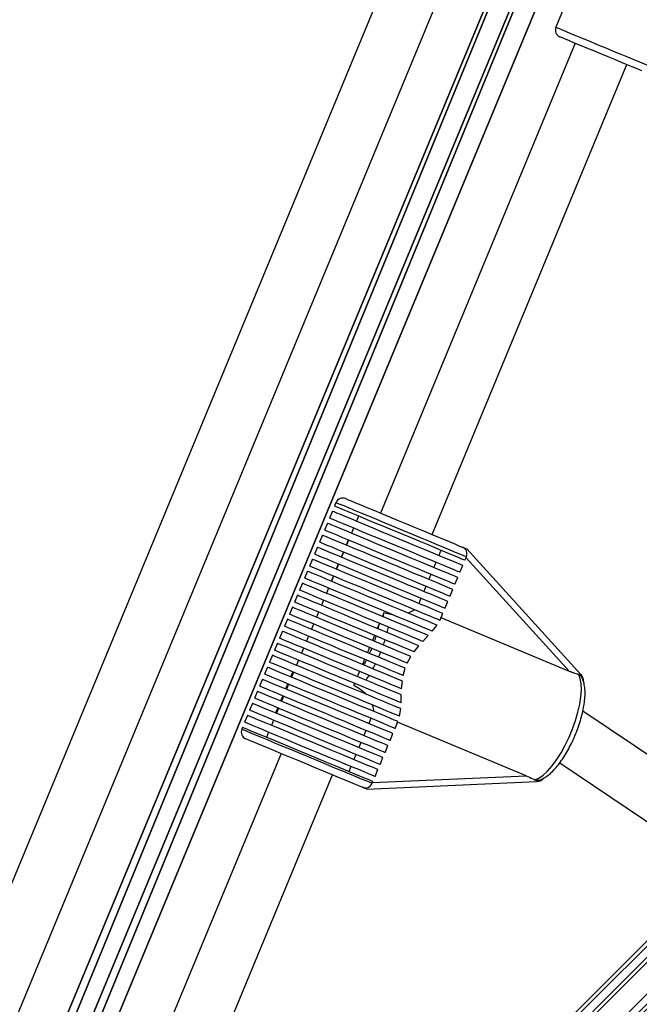
# Model space of a CAD drawing. Units: centimetres. Extents: x -509 to 491, y -493 to 507.
# Drawn here: x -184 to -168, y 112 to 139 of the extents above; entities that cross this region are included whole.
import ezdxf

# ---------------------------------------------------------------- set-up
doc = ezdxf.new("R2010")
doc.units = ezdxf.units.CM
doc.header["$LTSCALE"] = 2.54
doc.layers.get('0').update_dxf_attribs({"true_color": 0xff5454})
doc.layers.add('VP-EQ', color=7, linetype='Continuous', true_color=0x8a3492)

# ---------------------------------------------------------------- blocks, each defined once
blk = doc.blocks.new('Grupuj_17')
at = {"color": 0}
mesh = blk.add_polyface(dxfattribs=at)
corners = [(-1.319, 547.179, -1.955), (220.62, 328.503, 405.53), (-0.682, 547.634, -2.057), (219.962, 328.068, 405.595)]
mesh.append_faces([[corners[k] for k in face] for face in [(0, 1, 2), (1, 0, 3)]], dxfattribs={"vtx0": -1, "color": 0})
mesh = blk.add_polyface(dxfattribs=at)
corners = [(-0.682, 547.634, -2.057), (221.063, 328.351, 405.069), (-0.192, 547.435, -2.43), (220.62, 328.503, 405.53)]
mesh.append_faces([[corners[k] for k in face] for face in [(0, 1, 2), (1, 0, 3)]], dxfattribs={"vtx0": -1, "color": 0})
mesh = blk.add_polyface(dxfattribs=at)
corners = [(-0.339, 546.781, -2.702), (221.063, 328.351, 405.069), (220.847, 327.764, 404.672), (-0.192, 547.435, -2.43)]
mesh.append_faces([[corners[k] for k in face] for face in [(0, 1, 2), (1, 0, 3)]], dxfattribs={"vtx0": -1, "color": 0})
mesh = blk.add_polyface(dxfattribs=at)
corners = [(219.962, 328.068, 405.595), (-1.467, 546.525, -2.227), (219.747, 327.481, 405.198), (-1.319, 547.179, -1.955)]
mesh.append_faces([[corners[k] for k in face] for face in [(0, 1, 2), (1, 0, 3)]], dxfattribs={"vtx0": -1, "color": 0})
mesh = blk.add_polyface(dxfattribs=at)
corners = [(220.847, 327.764, 404.672), (-0.977, 546.326, -2.6), (-0.339, 546.781, -2.702), (220.189, 327.329, 404.737)]
mesh.append_faces([[corners[k] for k in face] for face in [(0, 1, 2), (1, 0, 3)]], dxfattribs={"vtx0": -1, "color": 0})
mesh = blk.add_polyface(dxfattribs=at)
corners = [(220.189, 327.329, 404.737), (-1.467, 546.525, -2.227), (-0.977, 546.326, -2.6), (219.747, 327.481, 405.198)]
mesh.append_faces([[corners[k] for k in face] for face in [(0, 1, 2), (1, 0, 3)]], dxfattribs={"vtx0": -1, "color": 0})
blk = doc.blocks.new('Komponent_3')
at = {"color": 0}
blk.add_blockref('Grupuj_17', (0, 0), dxfattribs=at)
blk = doc.blocks.new('Grupuj_8')
at = {"color": 0}
mesh = blk.add_polyface(dxfattribs=at)
corners = [(0.694, 180.015, 1.6), (53.146, 306.299, 1.2), (0, 180.019, 1.2), (53.635, 305.805, 1.6)]
mesh.append_faces([[corners[k] for k in face] for face in [(0, 1, 2), (1, 0, 3)]], dxfattribs={"vtx0": -1, "color": 0})
mesh = blk.add_polyface(dxfattribs=at)
corners = [(53.146, 306.299, 0.4), (0.694, 180.015), (0, 180.019, 0.4), (53.635, 305.805)]
mesh.append_faces([[corners[k] for k in face] for face in [(0, 1, 2), (1, 0, 3)]], dxfattribs={"vtx0": -1, "color": 0})
mesh = blk.add_polyface(dxfattribs=at)
corners = [(53.146, 306.299, 1.2), (0, 180.019, 0.4), (0, 180.019, 1.2), (53.146, 306.299, 0.4)]
mesh.append_faces([[corners[k] for k in face] for face in [(0, 1, 2), (1, 0, 3)]], dxfattribs={"vtx0": -1, "color": 0})
mesh = blk.add_polyface(dxfattribs=at)
corners = [(1.389, 180.012, 1.2), (53.635, 305.805, 1.6), (0.694, 180.015, 1.6), (54.123, 305.311, 1.2)]
mesh.append_faces([[corners[k] for k in face] for face in [(0, 1, 2), (1, 0, 3)]], dxfattribs={"vtx0": -1, "color": 0})
mesh = blk.add_polyface(dxfattribs=at)
corners = [(53.635, 305.805), (1.389, 180.012, 0.4), (0.694, 180.015), (54.123, 305.311, 0.4)]
mesh.append_faces([[corners[k] for k in face] for face in [(0, 1, 2), (1, 0, 3)]], dxfattribs={"vtx0": -1, "color": 0})
mesh = blk.add_polyface(dxfattribs=at)
corners = [(54.123, 305.311, 0.4), (1.389, 180.012, 1.2), (1.389, 180.012, 0.4), (54.123, 305.311, 1.2)]
mesh.append_faces([[corners[k] for k in face] for face in [(0, 1, 2), (1, 0, 3)]], dxfattribs={"vtx0": -1, "color": 0})
blk = doc.blocks.new('Grupuj_25')
at = {"color": 0}
mesh = blk.add_polyface(dxfattribs=at)
corners = [(72.105, 415.888, 1.2), (0, 244.372, 0.4), (0, 244.372, 1.2), (72.105, 415.888, 0.4)]
mesh.append_faces([[corners[k] for k in face] for face in [(0, 1, 2), (1, 0, 3)]], dxfattribs={"vtx0": -1, "color": 0})
mesh = blk.add_polyface(dxfattribs=at)
corners = [(72.105, 415.888, 0.4), (0.694, 244.368), (0, 244.372, 0.4), (72.594, 415.394)]
mesh.append_faces([[corners[k] for k in face] for face in [(0, 1, 2), (1, 0, 3)]], dxfattribs={"vtx0": -1, "color": 0})
mesh = blk.add_polyface(dxfattribs=at)
corners = [(0.694, 244.368, 1.6), (72.105, 415.888, 1.2), (0, 244.372, 1.2), (72.594, 415.394, 1.6)]
mesh.append_faces([[corners[k] for k in face] for face in [(0, 1, 2), (1, 0, 3)]], dxfattribs={"vtx0": -1, "color": 0})
mesh = blk.add_polyface(dxfattribs=at)
corners = [(72.594, 415.394), (1.389, 244.364, 0.4), (0.694, 244.368), (73.082, 414.901, 0.4)]
mesh.append_faces([[corners[k] for k in face] for face in [(0, 1, 2), (1, 0, 3)]], dxfattribs={"vtx0": -1, "color": 0})
mesh = blk.add_polyface(dxfattribs=at)
corners = [(1.389, 244.364, 1.2), (72.594, 415.394, 1.6), (0.694, 244.368, 1.6), (73.082, 414.901, 1.2)]
mesh.append_faces([[corners[k] for k in face] for face in [(0, 1, 2), (1, 0, 3)]], dxfattribs={"vtx0": -1, "color": 0})
mesh = blk.add_polyface(dxfattribs=at)
corners = [(73.082, 414.901, 0.4), (1.389, 244.364, 1.2), (1.389, 244.364, 0.4), (73.082, 414.901, 1.2)]
mesh.append_faces([[corners[k] for k in face] for face in [(0, 1, 2), (1, 0, 3)]], dxfattribs={"vtx0": -1, "color": 0})
blk = doc.blocks.new('Grupuj_10')
at = {"color": 0}
mesh = blk.add_polyface(dxfattribs=at)
corners = [(0.695, 199.465, 1.6), (57.911, 341.731, 1.2), (0, 199.46, 1.2), (58.405, 341.242, 1.6)]
mesh.append_faces([[corners[k] for k in face] for face in [(0, 1, 2), (1, 0, 3)]], dxfattribs={"vtx0": -1, "color": 0})
mesh = blk.add_polyface(dxfattribs=at)
corners = [(57.911, 341.731, 1.2), (0, 199.46, 0.4), (0, 199.46, 1.2), (57.911, 341.731, 0.4)]
mesh.append_faces([[corners[k] for k in face] for face in [(0, 1, 2), (1, 0, 3)]], dxfattribs={"vtx0": -1, "color": 0})
mesh = blk.add_polyface(dxfattribs=at)
corners = [(57.911, 341.731, 0.4), (0.695, 199.465), (0, 199.46, 0.4), (58.405, 341.242)]
mesh.append_faces([[corners[k] for k in face] for face in [(0, 1, 2), (1, 0, 3)]], dxfattribs={"vtx0": -1, "color": 0})
mesh = blk.add_polyface(dxfattribs=at)
corners = [(58.405, 341.242), (1.389, 199.469, 0.4), (0.695, 199.465), (58.899, 340.754, 0.4)]
mesh.append_faces([[corners[k] for k in face] for face in [(0, 1, 2), (1, 0, 3)]], dxfattribs={"vtx0": -1, "color": 0})
mesh = blk.add_polyface(dxfattribs=at)
corners = [(1.389, 199.469, 1.2), (58.405, 341.242, 1.6), (0.695, 199.465, 1.6), (58.899, 340.754, 1.2)]
mesh.append_faces([[corners[k] for k in face] for face in [(0, 1, 2), (1, 0, 3)]], dxfattribs={"vtx0": -1, "color": 0})
mesh = blk.add_polyface(dxfattribs=at)
corners = [(58.899, 340.754, 0.4), (1.389, 199.469, 1.2), (1.389, 199.469, 0.4), (58.899, 340.754, 1.2)]
mesh.append_faces([[corners[k] for k in face] for face in [(0, 1, 2), (1, 0, 3)]], dxfattribs={"vtx0": -1, "color": 0})
blk = doc.blocks.new('Grupuj_24')
at = {"color": 0}
mesh = blk.add_polyface(dxfattribs=at)
corners = [(0.693, 221.921, 1.6), (65.053, 378.715, 1.2), (0, 221.922, 1.2), (65.542, 378.225, 1.6)]
mesh.append_faces([[corners[k] for k in face] for face in [(0, 1, 2), (1, 0, 3)]], dxfattribs={"vtx0": -1, "color": 0})
mesh = blk.add_polyface(dxfattribs=at)
corners = [(65.053, 378.715, 1.2), (0, 221.922, 0.4), (0, 221.922, 1.2), (65.053, 378.715, 0.4)]
mesh.append_faces([[corners[k] for k in face] for face in [(0, 1, 2), (1, 0, 3)]], dxfattribs={"vtx0": -1, "color": 0})
mesh = blk.add_polyface(dxfattribs=at)
corners = [(65.053, 378.715, 0.4), (0.693, 221.921), (0, 221.922, 0.4), (65.542, 378.225)]
mesh.append_faces([[corners[k] for k in face] for face in [(0, 1, 2), (1, 0, 3)]], dxfattribs={"vtx0": -1, "color": 0})
mesh = blk.add_polyface(dxfattribs=at)
corners = [(65.542, 378.225), (1.386, 221.921, 0.4), (0.693, 221.921), (66.032, 377.735, 0.4)]
mesh.append_faces([[corners[k] for k in face] for face in [(0, 1, 2), (1, 0, 3)]], dxfattribs={"vtx0": -1, "color": 0})
mesh = blk.add_polyface(dxfattribs=at)
corners = [(1.386, 221.921, 1.2), (65.542, 378.225, 1.6), (0.693, 221.921, 1.6), (66.032, 377.735, 1.2)]
mesh.append_faces([[corners[k] for k in face] for face in [(0, 1, 2), (1, 0, 3)]], dxfattribs={"vtx0": -1, "color": 0})
mesh = blk.add_polyface(dxfattribs=at)
corners = [(66.032, 377.735, 0.4), (1.386, 221.921, 1.2), (1.386, 221.921, 0.4), (66.032, 377.735, 1.2)]
mesh.append_faces([[corners[k] for k in face] for face in [(0, 1, 2), (1, 0, 3)]], dxfattribs={"vtx0": -1, "color": 0})
blk = doc.blocks.new('Grupuj_27')
at = {"color": 0}
mesh = blk.add_polyface(dxfattribs=at)
corners = [(83.979, 487.313), (1.2, 285.665), (0.4, 285.665), (84.545, 486.747), (285.665, 570.8), (285.665, 570), (486.747, 486.655), (487.313, 487.221), (570, 285.535), (570.8, 285.535), (83.887, 83.979), (84.453, 84.545), (285.535, 0.4), (285.535, 1.2), (487.221, 83.887), (486.655, 84.453)]
mesh.append_faces([[corners[k] for k in face] for face in [(0, 1, 2), (1, 0, 3), (3, 4, 5), (5, 4, 6), (6, 7, 8), (10, 11, 12), (12, 13, 14), (14, 8, 9)]], dxfattribs={"vtx0": -1, "vtx1": -1, "color": 0})
mesh.append_faces([[corners[k] for k in face] for face in [(3, 0, 4), (6, 4, 7), (8, 7, 9), (1, 10, 2), (10, 1, 11), (12, 11, 13), (14, 13, 15), (14, 15, 8)]], dxfattribs={"vtx0": -1, "vtx2": -1, "color": 0})
mesh = blk.add_polyface(dxfattribs=at)
corners = [(83.887, 83.979, 1.386), (1.2, 285.665, 1.386), (0.4, 285.665, 1.386), (84.453, 84.545, 1.386), (285.535, 0.4, 1.386), (285.535, 1.2, 1.386), (487.221, 83.887, 1.386), (486.655, 84.453, 1.386), (570, 285.535, 1.386), (570.8, 285.535, 1.386), (83.979, 487.313, 1.386), (84.545, 486.747, 1.386), (285.665, 570.8, 1.386), (285.665, 570, 1.386), (486.747, 486.655, 1.386), (487.313, 487.221, 1.386)]
mesh.append_faces([[corners[k] for k in face] for face in [(0, 1, 2), (1, 0, 3), (3, 4, 5), (5, 6, 7), (7, 6, 8), (10, 11, 12), (12, 14, 15), (15, 8, 9)]], dxfattribs={"vtx0": -1, "vtx1": -1, "color": 0})
mesh.append_faces([[corners[k] for k in face] for face in [(3, 0, 4), (5, 4, 6), (8, 6, 9), (1, 10, 2), (10, 1, 11), (12, 11, 13), (12, 13, 14), (15, 14, 8)]], dxfattribs={"vtx0": -1, "vtx2": -1, "color": 0})
blk = doc.blocks.new('Grupuj_41')
at = {"color": 0, "extrusion": (0, -0.005236, 0.999986)}
blk.add_blockref('Grupuj_27', (298.345, 59.388, 77.884), dxfattribs=at)
at = {"color": 0}
for name, p in [('Komponent_3', (358.21, 24.664, 37.925)), ('Grupuj_25', (340.842, 101.528, 134.953)), ('Grupuj_24', (362.137, 122.763, 162.979)), ('Grupuj_10', (383.203, 144.027, 190.778))]:
    blk.add_blockref(name, p, dxfattribs=at)
at = {"color": 0, "rotation": 0.7}
blk.add_blockref('Grupuj_8', (406.758, 163.409, 218.432), dxfattribs=at)
blk = doc.blocks.new('Grupuj_49')
at = {"color": 0}
mesh = blk.add_polyface(dxfattribs=at)
corners = [(0.404, 269.34, 1.386), (111.637, 381.134, 0.693), (0.004, 269.506, 0.693), (111.803, 380.734, 1.386)]
mesh.append_faces([[corners[k] for k in face] for face in [(0, 1, 2), (1, 0, 3)]], dxfattribs={"vtx0": -1, "color": 0})
mesh = blk.add_polyface(dxfattribs=at)
corners = [(0.004, 269.506, 0.693), (111.803, 380.734), (0.404, 269.34), (111.637, 381.134, 0.693)]
mesh.append_faces([[corners[k] for k in face] for face in [(0, 1, 2), (1, 0, 3)]], dxfattribs={"vtx0": -1, "color": 0})
mesh = blk.add_polyface(dxfattribs=at)
corners = [(0.4, 111.803, 1.386), (1.2, 112.134, 1.386), (0.404, 269.34, 1.386), (111.793, 0.404, 1.386), (112.125, 1.204, 1.386), (269.331, 0.4, 1.386), (269, 1.2, 1.386), (379.93, 112.125, 1.386), (380.73, 111.793, 1.386), (379.934, 269, 1.386), (1.204, 269.009, 1.386), (111.803, 380.734, 1.386), (112.134, 379.934, 1.386), (269.34, 380.73, 1.386), (269.009, 379.93, 1.386), (380.734, 269.331, 1.386)]
mesh.append_faces([[corners[k] for k in face] for face in [(0, 1, 2), (1, 3, 4), (4, 5, 6), (6, 5, 7), (7, 8, 9), (2, 10, 11), (10, 2, 1), (11, 12, 13), (13, 9, 15), (15, 9, 8)]], dxfattribs={"vtx0": -1, "vtx1": -1, "color": 0})
mesh.append_faces([[corners[k] for k in face] for face in [(1, 0, 3), (4, 3, 5), (7, 5, 8), (11, 10, 12), (13, 12, 14), (13, 14, 9)]], dxfattribs={"vtx0": -1, "vtx2": -1, "color": 0})
mesh = blk.add_polyface(dxfattribs=at)
corners = [(0.404, 269.34), (1.204, 269.009), (1.2, 112.134), (111.803, 380.734), (112.134, 379.934), (269.34, 380.73), (269.009, 379.93), (379.934, 269), (380.734, 269.331), (380.73, 111.793), (0.4, 111.803), (111.793, 0.404), (112.125, 1.204), (269.331, 0.4), (269, 1.2), (379.93, 112.125)]
mesh.append_faces([[corners[k] for k in face] for face in [(1, 3, 4), (4, 5, 6), (6, 5, 7), (10, 2, 11), (11, 12, 13), (13, 15, 9)]], dxfattribs={"vtx0": -1, "vtx1": -1, "color": 0})
mesh.append_faces([[corners[k] for k in face] for face in [(0, 1, 2), (1, 0, 3), (4, 3, 5), (7, 5, 8), (7, 8, 9), (2, 10, 0), (11, 2, 12), (13, 12, 14), (13, 14, 15), (9, 15, 7)]], dxfattribs={"vtx0": -1, "vtx2": -1, "color": 0})
mesh = blk.add_polyface(dxfattribs=at)
corners = [(112.134, 379.934, 1.386), (1.604, 268.843, 0.693), (112.3, 379.534, 0.693), (1.204, 269.009, 1.386)]
mesh.append_faces([[corners[k] for k in face] for face in [(0, 1, 2), (1, 0, 3)]], dxfattribs={"vtx0": -1, "color": 0})
mesh = blk.add_polyface(dxfattribs=at)
corners = [(112.3, 379.534, 0.693), (1.204, 269.009), (112.134, 379.934), (1.604, 268.843, 0.693)]
mesh.append_faces([[corners[k] for k in face] for face in [(0, 1, 2), (1, 0, 3)]], dxfattribs={"vtx0": -1, "color": 0})
blk = doc.blocks.new('Grupuj_7')
at = {"color": 0}
blk.add_blockref('Grupuj_49', (46.013, 46.206, 35.791), dxfattribs=at)
blk = doc.blocks.new('Grupuj_53')
at = {"color": 18, "true_color": 0x050505}
blk.add_blockref('Grupuj_41', (-239.125, 0, 2.534), dxfattribs=at)
at = {"color": 242, "true_color": 0xd71922}
blk.add_blockref('Grupuj_7', (108.258, 107.816, 96.187), dxfattribs=at)
blk = doc.blocks.new('0419-1')
at = {"color": 7, "linetype": 'Continuous', "lineweight": 25}
for p, q in [((-2273.071, -381.23), (-2304.035, -455.983)), ((-2302.556, -456.331), (-2272.056, -382.699)), ((-2275.284, -398.739), (-2277.774, -404.907)), ((-2277.257, -405.336), (-2282.492, -417.983)), ((-2281.107, -418.559), (-2275.871, -405.909)), ((-2283.691, -417.7), (-2283.729, -417.793)), ((-2283.787, -417.931), (-2283.864, -418.116)), ((-2283.083, -418.061), (-2283.141, -418.2)), ((-2283.921, -418.254), (-2283.998, -418.439)), ((-2283.218, -418.385), (-2283.275, -418.523)), ((-2284.056, -418.577), (-2284.133, -418.762)), ((-2284.19, -418.901), (-2284.267, -419.085)), ((-2283.359, -418.705), (-2283.416, -418.843)), ((-2283.352, -418.708), (-2283.41, -418.846)), ((-2283.493, -419.028), (-2283.551, -419.167)), ((-2283.486, -419.031), (-2283.544, -419.169)), ((-2280.87, -418.982), (-2280.927, -419.121)), ((-2280.221, -419.252), (-2280.182, -419.16)), ((-2277.1, -422.329), (-2280.175, -418.946)), ((-2284.325, -419.224), (-2284.402, -419.408)), ((-2283.628, -419.351), (-2283.685, -419.49)), ((-2283.621, -419.354), (-2283.678, -419.493)), ((-2281.004, -419.305), (-2281.062, -419.444)), ((-2280.355, -419.575), (-2280.278, -419.391)), ((-2284.459, -419.547), (-2284.536, -419.732)), ((-2283.762, -419.674), (-2283.82, -419.813)), ((-2283.755, -419.677), (-2283.813, -419.816)), ((-2281.138, -419.629), (-2281.196, -419.767)), ((-2280.49, -419.898), (-2280.413, -419.714)), ((-2284.594, -419.87), (-2284.67, -420.055)), ((-2283.89, -420), (-2283.947, -420.139)), ((-2281.273, -419.952), (-2281.33, -420.09)), ((-2284.728, -420.193), (-2284.805, -420.378)), ((-2280.624, -420.222), (-2280.547, -420.037)), ((-2284.862, -420.516), (-2284.939, -420.701)), ((-2284.024, -420.324), (-2284.082, -420.462)), ((-2281.407, -420.275), (-2281.465, -420.413)), ((-2280.759, -420.545), (-2280.682, -420.36)), ((-2284.159, -420.647), (-2284.216, -420.785)), ((-2282.402, -420.664), (-2282.444, -420.764)), ((-2282.14, -420.728), (-2282.402, -420.664)), ((-2281.57, -420.586), (-2281.746, -420.675)), ((-2280.893, -420.868), (-2280.816, -420.683)), ((-2284.997, -420.839), (-2285.074, -421.024)), ((-2284.293, -420.97), (-2284.351, -421.108)), ((-2282.532, -420.975), (-2282.579, -421.087)), ((-2282.532, -420.975), (-2282.52, -420.949)), ((-2281.102, -421.16), (-2280.97, -420.998)), ((-2277.408, -422.242), (-2280.866, -420.803)), ((-2285.131, -421.163), (-2285.208, -421.347)), ((-2284.427, -421.293), (-2284.485, -421.431)), ((-2282.655, -421.272), (-2282.713, -421.41)), ((-2281.355, -421.434), (-2281.21, -421.278)), ((-2285.266, -421.486), (-2285.343, -421.67)), ((-2281.592, -421.715), (-2281.461, -421.552)), ((-2285.4, -421.809), (-2285.477, -421.994)), ((-2284.562, -421.616), (-2284.619, -421.755)), ((-2282.79, -421.595), (-2282.847, -421.734)), ((-2281.773, -422.018), (-2281.678, -421.841)), ((-2284.696, -421.939), (-2284.754, -422.078)), ((-2282.924, -421.918), (-2282.982, -422.057)), ((-2285.535, -422.132), (-2285.611, -422.317)), ((-2284.856, -422.252), (-2284.913, -422.391)), ((-2284.831, -422.262), (-2284.888, -422.401)), ((-2283.112, -422.382), (-2283.086, -422.307)), ((-2283.059, -422.241), (-2283.086, -422.307)), ((-2281.881, -422.352), (-2281.829, -422.157)), ((-2285.669, -422.455), (-2285.746, -422.64)), ((-2284.99, -422.575), (-2285.048, -422.714)), ((-2284.965, -422.586), (-2285.023, -422.724)), ((-2283.193, -422.565), (-2283.215, -422.618)), ((-2281.926, -422.713), (-2281.906, -422.504)), ((-2285.803, -422.778), (-2285.88, -422.963)), ((-2285.125, -422.898), (-2285.182, -423.037)), ((-2285.1, -422.909), (-2285.157, -423.047)), ((-2281.942, -423.085), (-2281.934, -422.872)), ((-2285.938, -423.102), (-2286.015, -423.286)), ((-2286.072, -423.425), (-2286.149, -423.609)), ((-2285.259, -423.222), (-2285.317, -423.36)), ((-2285.234, -423.232), (-2285.292, -423.37)), ((-2281.978, -423.449), (-2281.951, -423.244)), ((-2267.731, -429.613), (-2277.05, -423.308)), ((-2285.368, -423.555), (-2285.426, -423.694)), ((-2282.752, -423.506), (-2282.809, -423.645)), ((-2282.103, -423.776), (-2282.026, -423.592)), ((-2278.576, -425.048), (-2282.034, -423.61)), ((-2286.207, -423.748), (-2286.226, -423.794)), ((-2285.503, -423.878), (-2285.56, -424.017)), ((-2282.886, -423.83), (-2282.944, -423.968)), ((-2282.237, -424.099), (-2282.16, -423.915)), ((-2283.02, -424.153), (-2283.078, -424.291)), ((-2282.372, -424.423), (-2282.295, -424.238)), ((-2285.169, -424.45), (-2298.967, -457.787)), ((-2283.155, -424.476), (-2283.212, -424.614)), ((-2282.506, -424.746), (-2282.429, -424.561)), ((-2277.67, -424.699), (-2268.314, -431.03)), ((-2297.567, -458.325), (-2283.784, -425.027)), ((-2283.289, -424.799), (-2283.347, -424.938)), ((-2282.641, -425.069), (-2282.564, -424.884)), ((-2282.864, -425.409), (-2278.297, -425.206)), ((-2282.717, -425.254), (-2282.698, -425.207))]:
    blk.add_line(p, q, dxfattribs=at)
at = {"color": 8, "linetype": 'Continuous', "lineweight": 25}
for p, q in [((-2277.408, -422.242), (-2280.191, -419.181)), ((-2282.709, -425.233), (-2278.576, -425.048))]:
    blk.add_line(p, q, dxfattribs=at)
at = {"color": 8, "linetype": 'Continuous', "lineweight": 25, "flags": 128}
for points in [[(-2277.774, -404.907), (-2277.758, -404.914), (-2277.708, -404.934), (-2277.627, -404.968), (-2277.516, -405.014), (-2277.379, -405.071), (-2277.219, -405.137), (-2277.039, -405.211), (-2276.846, -405.291), (-2276.643, -405.375), (-2276.436, -405.461), (-2276.231, -405.546), (-2276.032, -405.628), (-2275.845, -405.706), (-2275.675, -405.776), (-2275.525, -405.838), (-2275.401, -405.889), (-2275.305, -405.929), (-2275.239, -405.956), (-2275.206, -405.97), (-2275.202, -405.972)], [(-2280.182, -419.16), (-2280.184, -419.159), (-2280.209, -419.149), (-2280.267, -419.125), (-2280.356, -419.087), (-2280.475, -419.038), (-2280.621, -418.977), (-2280.792, -418.906), (-2280.984, -418.826), (-2281.194, -418.739), (-2281.418, -418.646), (-2281.651, -418.549), (-2281.89, -418.449), (-2282.13, -418.349), (-2282.366, -418.251), (-2282.595, -418.156), (-2282.81, -418.067), (-2283.01, -417.984), (-2283.189, -417.909), (-2283.345, -417.844), (-2283.475, -417.79), (-2283.576, -417.748), (-2283.646, -417.719), (-2283.684, -417.703), (-2283.691, -417.7)], [(-2286.226, -423.794), (-2286.219, -423.797), (-2286.181, -423.813), (-2286.111, -423.842), (-2286.01, -423.884), (-2285.88, -423.938), (-2285.724, -424.003), (-2285.545, -424.077), (-2285.345, -424.16), (-2285.13, -424.25), (-2284.901, -424.345), (-2284.665, -424.443), (-2284.425, -424.543), (-2284.186, -424.642), (-2283.953, -424.74), (-2283.729, -424.833), (-2283.519, -424.92), (-2283.327, -425), (-2283.156, -425.071), (-2283.01, -425.132), (-2282.891, -425.181), (-2282.802, -425.218), (-2282.744, -425.242), (-2282.719, -425.253), (-2282.717, -425.254)]]:
    blk.add_lwpolyline(points, dxfattribs=at)
at = {"color": 7, "linetype": 'Continuous', "lineweight": 25, "flags": 128}
for points in [[(-2275.463, -406.078), (-2275.463, -406.078), (-2275.479, -406.072), (-2275.529, -406.051), (-2275.61, -406.017), (-2275.72, -405.972), (-2275.856, -405.916), (-2276.013, -405.851), (-2276.187, -405.778), (-2276.373, -405.702), (-2276.564, -405.623), (-2276.755, -405.543), (-2276.941, -405.467), (-2277.115, -405.395), (-2277.272, -405.33), (-2277.408, -405.273), (-2277.518, -405.228), (-2277.599, -405.194), (-2277.648, -405.174), (-2277.665, -405.167), (-2277.665, -405.167)], [(-2283.43, -417.592), (-2283.413, -417.599), (-2283.363, -417.62), (-2283.281, -417.654), (-2283.168, -417.701), (-2283.027, -417.76), (-2282.861, -417.829), (-2282.673, -417.907), (-2282.467, -417.993), (-2282.248, -418.084), (-2282.021, -418.178), (-2281.791, -418.274), (-2281.562, -418.369), (-2281.339, -418.462), (-2281.128, -418.55), (-2280.932, -418.631), (-2280.756, -418.704), (-2280.605, -418.767), (-2280.48, -418.819), (-2280.385, -418.859), (-2280.322, -418.885), (-2280.293, -418.897), (-2280.29, -418.898)], [(-2280.221, -419.252), (-2280.222, -419.252), (-2280.248, -419.241), (-2280.306, -419.217), (-2280.395, -419.18), (-2280.514, -419.13), (-2280.66, -419.069), (-2280.831, -418.998), (-2281.023, -418.919), (-2281.233, -418.831), (-2281.457, -418.738), (-2281.69, -418.641), (-2281.929, -418.541), (-2282.169, -418.442), (-2282.405, -418.343), (-2282.633, -418.249), (-2282.849, -418.159), (-2283.048, -418.076), (-2283.228, -418.001), (-2283.384, -417.936), (-2283.513, -417.883), (-2283.614, -417.841), (-2283.684, -417.811), (-2283.722, -417.796), (-2283.729, -417.793)], [(-2280.355, -419.575), (-2280.357, -419.575), (-2280.382, -419.564), (-2280.44, -419.54), (-2280.529, -419.503), (-2280.648, -419.453), (-2280.794, -419.393), (-2280.965, -419.322), (-2281.157, -419.242), (-2281.367, -419.154), (-2281.591, -419.061), (-2281.825, -418.964), (-2282.064, -418.865), (-2282.303, -418.765), (-2282.54, -418.667), (-2282.768, -418.572), (-2282.983, -418.482), (-2283.183, -418.399), (-2283.362, -418.324), (-2283.518, -418.26), (-2283.648, -418.206), (-2283.748, -418.164), (-2283.819, -418.135), (-2283.857, -418.119), (-2283.864, -418.116)], [(-2280.278, -419.391), (-2280.28, -419.39), (-2280.305, -419.379), (-2280.363, -419.355), (-2280.453, -419.318), (-2280.571, -419.269), (-2280.717, -419.208), (-2280.888, -419.137), (-2281.08, -419.057), (-2281.29, -418.97), (-2281.514, -418.877), (-2281.748, -418.779), (-2281.987, -418.68), (-2282.227, -418.58), (-2282.463, -418.482), (-2282.691, -418.387), (-2282.907, -418.297), (-2283.106, -418.214), (-2283.285, -418.14), (-2283.441, -418.075), (-2283.571, -418.021), (-2283.672, -417.979), (-2283.742, -417.95), (-2283.78, -417.934), (-2283.787, -417.931)], [(-2280.413, -419.714), (-2280.414, -419.713), (-2280.44, -419.703), (-2280.498, -419.678), (-2280.587, -419.641), (-2280.706, -419.592), (-2280.852, -419.531), (-2281.023, -419.46), (-2281.215, -419.38), (-2281.425, -419.293), (-2281.649, -419.2), (-2281.882, -419.103), (-2282.121, -419.003), (-2282.361, -418.903), (-2282.597, -418.805), (-2282.825, -418.71), (-2283.041, -418.62), (-2283.241, -418.537), (-2283.42, -418.463), (-2283.576, -418.398), (-2283.705, -418.344), (-2283.806, -418.302), (-2283.876, -418.273), (-2283.914, -418.257), (-2283.921, -418.254)], [(-2280.547, -420.037), (-2280.549, -420.036), (-2280.575, -420.026), (-2280.633, -420.001), (-2280.723, -419.964), (-2280.843, -419.914), (-2280.99, -419.853), (-2281.162, -419.781), (-2281.355, -419.701), (-2281.566, -419.613), (-2281.791, -419.519), (-2282.026, -419.422), (-2282.266, -419.322), (-2282.506, -419.222), (-2282.743, -419.123), (-2282.972, -419.028), (-2283.187, -418.939), (-2283.386, -418.856), (-2283.565, -418.782), (-2283.72, -418.717), (-2283.848, -418.664), (-2283.947, -418.623), (-2284.015, -418.595), (-2284.05, -418.58), (-2284.056, -418.577)], [(-2280.49, -419.898), (-2280.491, -419.898), (-2280.517, -419.887), (-2280.575, -419.863), (-2280.665, -419.825), (-2280.785, -419.776), (-2280.932, -419.714), (-2281.104, -419.643), (-2281.297, -419.562), (-2281.509, -419.475), (-2281.734, -419.381), (-2281.968, -419.283), (-2282.208, -419.184), (-2282.449, -419.083), (-2282.686, -418.985), (-2282.914, -418.89), (-2283.13, -418.8), (-2283.329, -418.717), (-2283.507, -418.643), (-2283.662, -418.579), (-2283.79, -418.525), (-2283.889, -418.484), (-2283.957, -418.456), (-2283.993, -418.441), (-2283.998, -418.439)], [(-2280.682, -420.36), (-2280.683, -420.359), (-2280.709, -420.349), (-2280.767, -420.324), (-2280.857, -420.287), (-2280.977, -420.237), (-2281.124, -420.176), (-2281.296, -420.105), (-2281.489, -420.024), (-2281.701, -419.936), (-2281.926, -419.843), (-2282.16, -419.745), (-2282.4, -419.645), (-2282.641, -419.545), (-2282.878, -419.447), (-2283.106, -419.352), (-2283.322, -419.262), (-2283.521, -419.179), (-2283.699, -419.105), (-2283.854, -419.04), (-2283.982, -418.987), (-2284.081, -418.946), (-2284.149, -418.918), (-2284.185, -418.903), (-2284.19, -418.901)], [(-2280.624, -420.222), (-2280.625, -420.221), (-2280.651, -420.21), (-2280.71, -420.186), (-2280.8, -420.149), (-2280.919, -420.099), (-2281.066, -420.038), (-2281.238, -419.966), (-2281.432, -419.886), (-2281.643, -419.798), (-2281.868, -419.704), (-2282.103, -419.606), (-2282.343, -419.507), (-2282.583, -419.407), (-2282.82, -419.308), (-2283.048, -419.213), (-2283.264, -419.123), (-2283.463, -419.041), (-2283.642, -418.966), (-2283.797, -418.902), (-2283.925, -418.849), (-2284.024, -418.807), (-2284.092, -418.779), (-2284.127, -418.764), (-2284.133, -418.762)], [(-2280.297, -418.896), (-2280.247, -418.916), (-2280.209, -418.932), (-2280.185, -418.942), (-2280.175, -418.946), (-2280.175, -418.946)], [(-2280.759, -420.545), (-2280.76, -420.544), (-2280.786, -420.533), (-2280.844, -420.509), (-2280.934, -420.472), (-2281.054, -420.422), (-2281.201, -420.361), (-2281.373, -420.289), (-2281.566, -420.209), (-2281.777, -420.121), (-2282.002, -420.027), (-2282.237, -419.93), (-2282.477, -419.83), (-2282.718, -419.73), (-2282.954, -419.631), (-2283.183, -419.536), (-2283.399, -419.447), (-2283.598, -419.364), (-2283.776, -419.289), (-2283.931, -419.225), (-2284.059, -419.172), (-2284.158, -419.131), (-2284.226, -419.102), (-2284.262, -419.088), (-2284.267, -419.085)], [(-2280.893, -420.868), (-2280.91, -420.861), (-2280.96, -420.84), (-2281.042, -420.806), (-2281.156, -420.759), (-2281.298, -420.699), (-2281.466, -420.63), (-2281.657, -420.55), (-2281.866, -420.463), (-2282.091, -420.369), (-2282.327, -420.271), (-2282.568, -420.171), (-2282.811, -420.07), (-2283.051, -419.97), (-2283.284, -419.873), (-2283.504, -419.782), (-2283.707, -419.697), (-2283.89, -419.621), (-2284.05, -419.555), (-2284.182, -419.5), (-2284.285, -419.457), (-2284.356, -419.427), (-2284.395, -419.411), (-2284.402, -419.408)], [(-2280.816, -420.683), (-2280.818, -420.683), (-2280.843, -420.672), (-2280.902, -420.648), (-2280.992, -420.61), (-2281.111, -420.56), (-2281.259, -420.499), (-2281.43, -420.428), (-2281.624, -420.347), (-2281.835, -420.259), (-2282.06, -420.166), (-2282.295, -420.068), (-2282.535, -419.968), (-2282.775, -419.868), (-2283.012, -419.77), (-2283.24, -419.675), (-2283.456, -419.585), (-2283.655, -419.502), (-2283.834, -419.428), (-2283.989, -419.364), (-2284.117, -419.31), (-2284.216, -419.269), (-2284.284, -419.241), (-2284.319, -419.226), (-2284.325, -419.224)], [(-2281.102, -421.16), (-2281.188, -421.124), (-2281.304, -421.076), (-2281.448, -421.016), (-2281.618, -420.946), (-2281.809, -420.866), (-2282.019, -420.778), (-2282.244, -420.685), (-2282.478, -420.587), (-2282.719, -420.487), (-2282.961, -420.387), (-2283.199, -420.288), (-2283.429, -420.192), (-2283.648, -420.101), (-2283.849, -420.017), (-2284.03, -419.942), (-2284.188, -419.876), (-2284.319, -419.822), (-2284.421, -419.78), (-2284.491, -419.75), (-2284.529, -419.734), (-2284.536, -419.732)], [(-2280.97, -420.998), (-2281.022, -420.977), (-2281.107, -420.941), (-2281.222, -420.893), (-2281.365, -420.834), (-2281.535, -420.763), (-2281.726, -420.684), (-2281.936, -420.596), (-2282.161, -420.503), (-2282.396, -420.405), (-2282.638, -420.305), (-2282.88, -420.204), (-2283.119, -420.104), (-2283.35, -420.008), (-2283.569, -419.917), (-2283.772, -419.833), (-2283.954, -419.757), (-2284.112, -419.691), (-2284.243, -419.637), (-2284.345, -419.595), (-2284.415, -419.565), (-2284.453, -419.55), (-2284.459, -419.547)], [(-2281.21, -421.278), (-2281.314, -421.234), (-2281.447, -421.179), (-2281.605, -421.113), (-2281.787, -421.037), (-2281.989, -420.954), (-2282.206, -420.863), (-2282.436, -420.768), (-2282.673, -420.669), (-2282.913, -420.569), (-2283.151, -420.47), (-2283.384, -420.373), (-2283.607, -420.281), (-2283.815, -420.194), (-2284.005, -420.115), (-2284.173, -420.045), (-2284.316, -419.985), (-2284.432, -419.937), (-2284.517, -419.902), (-2284.571, -419.879), (-2284.593, -419.87), (-2284.594, -419.87)], [(-2281.461, -421.552), (-2281.596, -421.496), (-2281.756, -421.43), (-2281.938, -421.354), (-2282.14, -421.27), (-2282.357, -421.179), (-2282.586, -421.084), (-2282.821, -420.986), (-2283.06, -420.887), (-2283.297, -420.789), (-2283.528, -420.692), (-2283.749, -420.601), (-2283.955, -420.515), (-2284.143, -420.436), (-2284.31, -420.367), (-2284.452, -420.308), (-2284.566, -420.26), (-2284.651, -420.225), (-2284.705, -420.203), (-2284.727, -420.193), (-2284.728, -420.193)], [(-2281.355, -421.434), (-2281.482, -421.381), (-2281.636, -421.317), (-2281.816, -421.242), (-2282.017, -421.159), (-2282.235, -421.068), (-2282.466, -420.972), (-2282.707, -420.872), (-2282.951, -420.77), (-2283.194, -420.669), (-2283.433, -420.57), (-2283.661, -420.475), (-2283.875, -420.386), (-2284.07, -420.305), (-2284.242, -420.233), (-2284.389, -420.172), (-2284.507, -420.122), (-2284.595, -420.086), (-2284.649, -420.063), (-2284.67, -420.055), (-2284.67, -420.055)], [(-2281.678, -421.841), (-2281.833, -421.777), (-2282.012, -421.702), (-2282.213, -421.618), (-2282.431, -421.528), (-2282.663, -421.431), (-2282.903, -421.332), (-2283.147, -421.23), (-2283.39, -421.129), (-2283.627, -421.03), (-2283.855, -420.935), (-2284.068, -420.847), (-2284.263, -420.766), (-2284.435, -420.694), (-2284.582, -420.633), (-2284.7, -420.584), (-2284.787, -420.548), (-2284.841, -420.525), (-2284.862, -420.516), (-2284.862, -420.516)], [(-2281.592, -421.715), (-2281.738, -421.654), (-2281.909, -421.582), (-2282.101, -421.503), (-2282.311, -421.415), (-2282.535, -421.322), (-2282.768, -421.225), (-2283.007, -421.126), (-2283.247, -421.026), (-2283.482, -420.928), (-2283.71, -420.833), (-2283.926, -420.744), (-2284.125, -420.661), (-2284.304, -420.586), (-2284.459, -420.521), (-2284.589, -420.468), (-2284.689, -420.426), (-2284.759, -420.397), (-2284.798, -420.381), (-2284.805, -420.378)], [(-2281.773, -422.018), (-2281.93, -421.953), (-2282.111, -421.877), (-2282.312, -421.794), (-2282.53, -421.703), (-2282.76, -421.607), (-2282.999, -421.508), (-2283.241, -421.407), (-2283.482, -421.307), (-2283.717, -421.209), (-2283.942, -421.116), (-2284.153, -421.028), (-2284.345, -420.948), (-2284.515, -420.877), (-2284.66, -420.817), (-2284.777, -420.769), (-2284.863, -420.733), (-2284.918, -420.71), (-2284.939, -420.701), (-2284.939, -420.701)], [(-2281.881, -422.352), (-2282.035, -422.288), (-2282.214, -422.214), (-2282.415, -422.13), (-2282.633, -422.039), (-2282.865, -421.943), (-2283.105, -421.843), (-2283.35, -421.741), (-2283.594, -421.64), (-2283.833, -421.54), (-2284.062, -421.445), (-2284.276, -421.356), (-2284.472, -421.275), (-2284.645, -421.203), (-2284.792, -421.141), (-2284.911, -421.092), (-2284.998, -421.056), (-2285.053, -421.033), (-2285.073, -421.024), (-2285.074, -421.024)], [(-2281.829, -422.157), (-2281.985, -422.092), (-2282.166, -422.017), (-2282.367, -421.933), (-2282.585, -421.843), (-2282.815, -421.747), (-2283.054, -421.648), (-2283.296, -421.547), (-2283.537, -421.447), (-2283.773, -421.349), (-2283.998, -421.255), (-2284.209, -421.167), (-2284.402, -421.087), (-2284.572, -421.016), (-2284.717, -420.956), (-2284.834, -420.907), (-2284.921, -420.871), (-2284.975, -420.848), (-2284.997, -420.84), (-2284.997, -420.839)], [(-2281.906, -422.504), (-2282.051, -422.444), (-2282.221, -422.373), (-2282.413, -422.293), (-2282.623, -422.206), (-2282.847, -422.113), (-2283.081, -422.015), (-2283.321, -421.916), (-2283.562, -421.815), (-2283.8, -421.717), (-2284.029, -421.621), (-2284.246, -421.531), (-2284.447, -421.447), (-2284.627, -421.372), (-2284.784, -421.307), (-2284.915, -421.253), (-2285.016, -421.211), (-2285.086, -421.181), (-2285.124, -421.166), (-2285.131, -421.163)], [(-2281.934, -422.872), (-2282.053, -422.822), (-2282.2, -422.761), (-2282.371, -422.69), (-2282.563, -422.61), (-2282.773, -422.523), (-2282.997, -422.43), (-2283.23, -422.333), (-2283.469, -422.233), (-2283.708, -422.134), (-2283.944, -422.036), (-2284.171, -421.941), (-2284.387, -421.851), (-2284.586, -421.769), (-2284.765, -421.694), (-2284.92, -421.629), (-2285.05, -421.576), (-2285.15, -421.534), (-2285.22, -421.505), (-2285.258, -421.489), (-2285.266, -421.486)], [(-2281.926, -422.713), (-2282.058, -422.658), (-2282.216, -422.592), (-2282.398, -422.516), (-2282.599, -422.432), (-2282.817, -422.342), (-2283.046, -422.247), (-2283.284, -422.148), (-2283.524, -422.048), (-2283.763, -421.948), (-2283.996, -421.851), (-2284.219, -421.759), (-2284.428, -421.672), (-2284.618, -421.593), (-2284.787, -421.523), (-2284.93, -421.463), (-2285.046, -421.415), (-2285.132, -421.379), (-2285.186, -421.356), (-2285.208, -421.347), (-2285.208, -421.347)], [(-2281.951, -423.244), (-2282.028, -423.212), (-2282.135, -423.167), (-2282.269, -423.111), (-2282.43, -423.045), (-2282.612, -422.969), (-2282.814, -422.885), (-2283.031, -422.794), (-2283.26, -422.699), (-2283.495, -422.601), (-2283.734, -422.502), (-2283.97, -422.404), (-2284.201, -422.308), (-2284.422, -422.216), (-2284.628, -422.13), (-2284.816, -422.052), (-2284.982, -421.983), (-2285.124, -421.924), (-2285.238, -421.876), (-2285.323, -421.841), (-2285.378, -421.818), (-2285.4, -421.809), (-2285.4, -421.809)], [(-2281.942, -423.085), (-2282.041, -423.044), (-2282.17, -422.99), (-2282.327, -422.925), (-2282.507, -422.85), (-2282.708, -422.766), (-2282.926, -422.676), (-2283.157, -422.58), (-2283.396, -422.48), (-2283.638, -422.379), (-2283.88, -422.279), (-2284.116, -422.181), (-2284.342, -422.087), (-2284.554, -421.999), (-2284.747, -421.918), (-2284.917, -421.847), (-2285.063, -421.787), (-2285.18, -421.738), (-2285.267, -421.702), (-2285.321, -421.679), (-2285.342, -421.671), (-2285.343, -421.67)], [(-2281.978, -423.449), (-2282.02, -423.432), (-2282.096, -423.4), (-2282.203, -423.356), (-2282.339, -423.299), (-2282.503, -423.231), (-2282.69, -423.153), (-2282.897, -423.067), (-2283.12, -422.974), (-2283.355, -422.876), (-2283.597, -422.776), (-2283.842, -422.674), (-2284.084, -422.573), (-2284.319, -422.475), (-2284.543, -422.382), (-2284.75, -422.296), (-2284.938, -422.218), (-2285.102, -422.149), (-2285.24, -422.092), (-2285.347, -422.048), (-2285.424, -422.016), (-2285.467, -421.998), (-2285.477, -421.994)], [(-2282.103, -423.776), (-2282.104, -423.776), (-2282.13, -423.765), (-2282.188, -423.741), (-2282.277, -423.704), (-2282.396, -423.654), (-2282.542, -423.594), (-2282.713, -423.522), (-2282.905, -423.442), (-2283.115, -423.355), (-2283.339, -423.262), (-2283.573, -423.165), (-2283.812, -423.065), (-2284.052, -422.966), (-2284.288, -422.867), (-2284.516, -422.772), (-2284.732, -422.683), (-2284.931, -422.6), (-2285.111, -422.525), (-2285.266, -422.46), (-2285.396, -422.406), (-2285.496, -422.365), (-2285.566, -422.335), (-2285.604, -422.32), (-2285.611, -422.317)], [(-2282.026, -423.592), (-2282.03, -423.59), (-2282.063, -423.576), (-2282.127, -423.55), (-2282.221, -423.51), (-2282.345, -423.459), (-2282.495, -423.397), (-2282.668, -423.324), (-2282.862, -423.244), (-2283.073, -423.156), (-2283.297, -423.063), (-2283.53, -422.966), (-2283.768, -422.867), (-2284.006, -422.768), (-2284.239, -422.671), (-2284.465, -422.577), (-2284.677, -422.489), (-2284.873, -422.407), (-2285.049, -422.334), (-2285.201, -422.271), (-2285.328, -422.218), (-2285.425, -422.177), (-2285.493, -422.149), (-2285.529, -422.135), (-2285.535, -422.132)], [(-2278.342, -425.163), (-2278.235, -425.116), (-2278.12, -425.035), (-2277.999, -424.924), (-2277.877, -424.784), (-2277.755, -424.619), (-2277.637, -424.433), (-2277.524, -424.23), (-2277.42, -424.014), (-2277.328, -423.79), (-2277.248, -423.565), (-2277.183, -423.341), (-2277.134, -423.126), (-2277.103, -422.923), (-2277.09, -422.738), (-2277.096, -422.575), (-2277.12, -422.436), (-2277.162, -422.327)], [(-2282.237, -424.099), (-2282.239, -424.099), (-2282.264, -424.088), (-2282.322, -424.064), (-2282.411, -424.027), (-2282.53, -423.978), (-2282.677, -423.917), (-2282.847, -423.846), (-2283.04, -423.766), (-2283.25, -423.678), (-2283.474, -423.585), (-2283.707, -423.488), (-2283.946, -423.388), (-2284.186, -423.289), (-2284.422, -423.19), (-2284.651, -423.096), (-2284.866, -423.006), (-2285.066, -422.923), (-2285.245, -422.848), (-2285.401, -422.783), (-2285.53, -422.73), (-2285.631, -422.688), (-2285.701, -422.659), (-2285.739, -422.643), (-2285.746, -422.64)], [(-2282.16, -423.915), (-2282.162, -423.914), (-2282.187, -423.904), (-2282.245, -423.879), (-2282.335, -423.842), (-2282.453, -423.793), (-2282.6, -423.732), (-2282.771, -423.661), (-2282.963, -423.581), (-2283.173, -423.494), (-2283.397, -423.4), (-2283.631, -423.303), (-2283.87, -423.204), (-2284.109, -423.104), (-2284.346, -423.006), (-2284.574, -422.911), (-2284.79, -422.821), (-2284.989, -422.738), (-2285.168, -422.664), (-2285.324, -422.599), (-2285.454, -422.545), (-2285.554, -422.503), (-2285.624, -422.474), (-2285.662, -422.458), (-2285.669, -422.455)], [(-2282.295, -424.238), (-2282.296, -424.237), (-2282.322, -424.227), (-2282.38, -424.203), (-2282.469, -424.165), (-2282.588, -424.116), (-2282.734, -424.055), (-2282.905, -423.984), (-2283.097, -423.904), (-2283.307, -423.817), (-2283.531, -423.724), (-2283.765, -423.626), (-2284.004, -423.527), (-2284.244, -423.427), (-2284.48, -423.329), (-2284.708, -423.234), (-2284.924, -423.144), (-2285.123, -423.061), (-2285.303, -422.987), (-2285.459, -422.922), (-2285.588, -422.868), (-2285.689, -422.826), (-2285.758, -422.797), (-2285.796, -422.781), (-2285.803, -422.778)], [(-2282.429, -424.561), (-2282.431, -424.561), (-2282.456, -424.55), (-2282.514, -424.526), (-2282.603, -424.489), (-2282.722, -424.439), (-2282.869, -424.378), (-2283.039, -424.307), (-2283.232, -424.227), (-2283.442, -424.14), (-2283.666, -424.047), (-2283.899, -423.95), (-2284.138, -423.85), (-2284.378, -423.75), (-2284.614, -423.652), (-2284.843, -423.557), (-2285.058, -423.467), (-2285.258, -423.384), (-2285.437, -423.31), (-2285.593, -423.245), (-2285.722, -423.191), (-2285.823, -423.149), (-2285.893, -423.12), (-2285.931, -423.105), (-2285.938, -423.102)], [(-2282.372, -424.423), (-2282.373, -424.422), (-2282.399, -424.411), (-2282.457, -424.387), (-2282.546, -424.35), (-2282.665, -424.301), (-2282.811, -424.24), (-2282.982, -424.169), (-2283.174, -424.089), (-2283.384, -424.001), (-2283.608, -423.908), (-2283.842, -423.811), (-2284.081, -423.712), (-2284.321, -423.612), (-2284.557, -423.514), (-2284.785, -423.419), (-2285.001, -423.329), (-2285.2, -423.246), (-2285.38, -423.171), (-2285.535, -423.107), (-2285.665, -423.053), (-2285.765, -423.011), (-2285.835, -422.982), (-2285.873, -422.966), (-2285.88, -422.963)], [(-2282.564, -424.884), (-2282.565, -424.884), (-2282.591, -424.873), (-2282.649, -424.849), (-2282.738, -424.812), (-2282.857, -424.762), (-2283.003, -424.702), (-2283.173, -424.631), (-2283.366, -424.551), (-2283.576, -424.463), (-2283.8, -424.37), (-2284.033, -424.273), (-2284.272, -424.174), (-2284.512, -424.074), (-2284.748, -423.976), (-2284.976, -423.881), (-2285.192, -423.791), (-2285.391, -423.708), (-2285.571, -423.633), (-2285.727, -423.569), (-2285.856, -423.515), (-2285.957, -423.473), (-2286.027, -423.444), (-2286.065, -423.428), (-2286.072, -423.425)], [(-2282.506, -424.746), (-2282.507, -424.745), (-2282.533, -424.735), (-2282.591, -424.71), (-2282.68, -424.673), (-2282.799, -424.624), (-2282.945, -424.563), (-2283.116, -424.492), (-2283.308, -424.412), (-2283.518, -424.325), (-2283.742, -424.232), (-2283.976, -424.134), (-2284.214, -424.035), (-2284.454, -423.935), (-2284.69, -423.837), (-2284.918, -423.742), (-2285.134, -423.652), (-2285.334, -423.569), (-2285.513, -423.495), (-2285.669, -423.43), (-2285.799, -423.376), (-2285.899, -423.334), (-2285.969, -423.305), (-2286.007, -423.289), (-2286.015, -423.286)], [(-2282.641, -425.069), (-2282.642, -425.068), (-2282.667, -425.058), (-2282.725, -425.034), (-2282.815, -424.996), (-2282.933, -424.947), (-2283.08, -424.886), (-2283.25, -424.815), (-2283.442, -424.735), (-2283.652, -424.648), (-2283.876, -424.555), (-2284.11, -424.458), (-2284.349, -424.358), (-2284.589, -424.259), (-2284.825, -424.16), (-2285.053, -424.065), (-2285.269, -423.976), (-2285.468, -423.893), (-2285.648, -423.818), (-2285.803, -423.753), (-2285.933, -423.699), (-2286.034, -423.657), (-2286.104, -423.628), (-2286.142, -423.612), (-2286.149, -423.609)], [(-2282.698, -425.207), (-2282.699, -425.207), (-2282.725, -425.196), (-2282.783, -425.172), (-2282.872, -425.135), (-2282.991, -425.086), (-2283.137, -425.025), (-2283.308, -424.954), (-2283.5, -424.874), (-2283.71, -424.786), (-2283.934, -424.693), (-2284.168, -424.596), (-2284.406, -424.497), (-2284.646, -424.397), (-2284.882, -424.299), (-2285.111, -424.204), (-2285.326, -424.114), (-2285.526, -424.031), (-2285.705, -423.957), (-2285.861, -423.892), (-2285.991, -423.838), (-2286.091, -423.796), (-2286.161, -423.767), (-2286.199, -423.751), (-2286.207, -423.748)], [(-2282.979, -425.361), (-2282.981, -425.36), (-2283.011, -425.348), (-2283.074, -425.322), (-2283.169, -425.282), (-2283.293, -425.231), (-2283.445, -425.167), (-2283.621, -425.094), (-2283.816, -425.013), (-2284.027, -424.925), (-2284.25, -424.833), (-2284.479, -424.737), (-2284.71, -424.641), (-2284.937, -424.547), (-2285.155, -424.456), (-2285.361, -424.37), (-2285.549, -424.292), (-2285.716, -424.223), (-2285.857, -424.164), (-2285.97, -424.117), (-2286.052, -424.083), (-2286.102, -424.062), (-2286.118, -424.056)], [(-2282.864, -425.409), (-2282.864, -425.409), (-2282.874, -425.405), (-2282.898, -425.395), (-2282.935, -425.379), (-2282.985, -425.359)]]:
    blk.add_lwpolyline(points, dxfattribs=at)
at = {"color": 7, "linetype": 'Continuous', "lineweight": 25}
for centre, radius, start, end in [((-2277.589, -404.982), 0.2, 158.0144, 247.5144), ((-2283.506, -417.777), 0.2, 67.4134, 157.4134), ((-2280.367, -419.083), 0.2, 337.4134, 67.4134), ((-2284.772, -420.45), 2.379, 352.1199, 354.8343), ((-2285.323, -420.457), 2.839, 346.9905, 349.4793), ((-2285.676, -420.334), 3.472, 345.5948, 348.1042), ((-2286.097, -420.256), 3.638, 341.1014, 343.4722), ((-2286.459, -420.114), 4.286, 340.6459, 342.6565), ((-2286.344, -420.171), 3.9, 335.9458, 338.1497), ((-2286.614, -420.059), 4.45, 336.1269, 338.0582), ((-2286.056, -420.314), 3.579, 330.5339, 332.9475), ((-2286.367, -420.18), 4.175, 331.4605, 333.5266), ((-2285.418, -420.695), 2.835, 325.3446, 326.8103), ((-2285.633, -420.608), 3.325, 325.8054, 328.4324), ((-2284.992, -421.126), 2.32, 319.9718, 321.4747), ((-2286.041, -423.871), 0.2, 157.4134, 247.4134), ((-2282.902, -425.177), 0.2, 247.4134, 337.4134)]:
    blk.add_arc(centre, radius, start, end, dxfattribs=at)
for centre, major_axis, start_param, end_param in [((-2277.267, -422.442), (0.21, -0.148), 0.395221, 1.288165), ((-2278.334, -425.007), (0.252, -0.045), 4.99502, 5.846288)]:
    blk.add_ellipse(centre, major_axis=major_axis, ratio=0.767753, start_param=start_param, end_param=end_param, dxfattribs=at)
for points, knots in [([(-2277.162, -422.327), (-2277.172, -422.324), (-2277.226, -422.312), (-2277.312, -422.281), (-2277.387, -422.251), (-2277.408, -422.242)], [0, 0, 0, 0, 0.1380654, 0.7552402, 1, 1, 1, 1]), ([(-2277.162, -422.327), (-2277.153, -422.329), (-2277.137, -422.334), (-2277.114, -422.351), (-2277.094, -422.374), (-2277.084, -422.392), (-2277.079, -422.401)], [0, 0, 0, 0, 0.289748, 0.533948, 0.780082, 1, 1, 1, 1]), ([(-2283.215, -422.618), (-2283.179, -422.636), (-2283.066, -422.688), (-2282.962, -422.774), (-2282.903, -422.839), (-2282.891, -422.853)], [0, 0, 0, 0, 0.27945, 0.854851, 1, 1, 1, 1]), ([(-2278.231, -425.169), (-2278.226, -425.168), (-2278.182, -425.159), (-2278.101, -425.117), (-2277.983, -425.04), (-2277.861, -424.931), (-2277.739, -424.795), (-2277.621, -424.639), (-2277.509, -424.465), (-2277.404, -424.278), (-2277.308, -424.081), (-2277.221, -423.878), (-2277.147, -423.671), (-2277.085, -423.465), (-2277.037, -423.264), (-2277.005, -423.07), (-2276.989, -422.887), (-2276.991, -422.715), (-2277.015, -422.565), (-2277.045, -422.461), (-2277.074, -422.413), (-2277.081, -422.402)], [0, 0, 0, 0, 0.006265, 0.056363, 0.112431, 0.172452, 0.232421, 0.291306, 0.349333, 0.406815, 0.463976, 0.520989, 0.577997, 0.635099, 0.692438, 0.7502, 0.808649, 0.868168, 0.92924, 0.983962, 1, 1, 1, 1]), ([(-2282.717, -423.142), (-2282.705, -423.176), (-2282.682, -423.245), (-2282.681, -423.294), (-2282.68, -423.32)], [0, 0, 0, 0, 0.494181, 1, 1, 1, 1]), ([(-2278.576, -425.048), (-2278.512, -425.076), (-2278.429, -425.112), (-2278.36, -425.152), (-2278.344, -425.162), (-2278.342, -425.163)], [0, 0, 0, 0, 0.743544, 0.961108, 1, 1, 1, 1]), ([(-2278.231, -425.169), (-2278.234, -425.17), (-2278.246, -425.176), (-2278.272, -425.179), (-2278.305, -425.179), (-2278.327, -425.172), (-2278.338, -425.165), (-2278.342, -425.163)], [0, 0, 0, 0, 0.063319, 0.314145, 0.567712, 0.866691, 1, 1, 1, 1])]:
    blk.add_open_spline(points, degree=3, knots=knots, dxfattribs=at)
blk = doc.blocks.new('0419-1 2d')
at = {"layer": 'VP-EQ', "color": 0, "lineweight": 18}
blk.add_circle((576.545, 594.55, 3.906), 500, dxfattribs=at)
at = {"layer": 'VP-EQ', "color": 0}
blk.add_blockref('0419-1', (2693.866, 1130.667, 3.906), dxfattribs=at)

msp = doc.modelspace()

# ---------------------------------------------------------------- block references
at = {"color": 0}
msp.add_blockref('Grupuj_53', (-349.395, -337.147), dxfattribs=at)
at = {"layer": 'VP-EQ', "color": 0}
msp.add_blockref('0419-1 2d', (-585.921, -587.055), dxfattribs=at)

doc.saveas('drawing.dxf')
